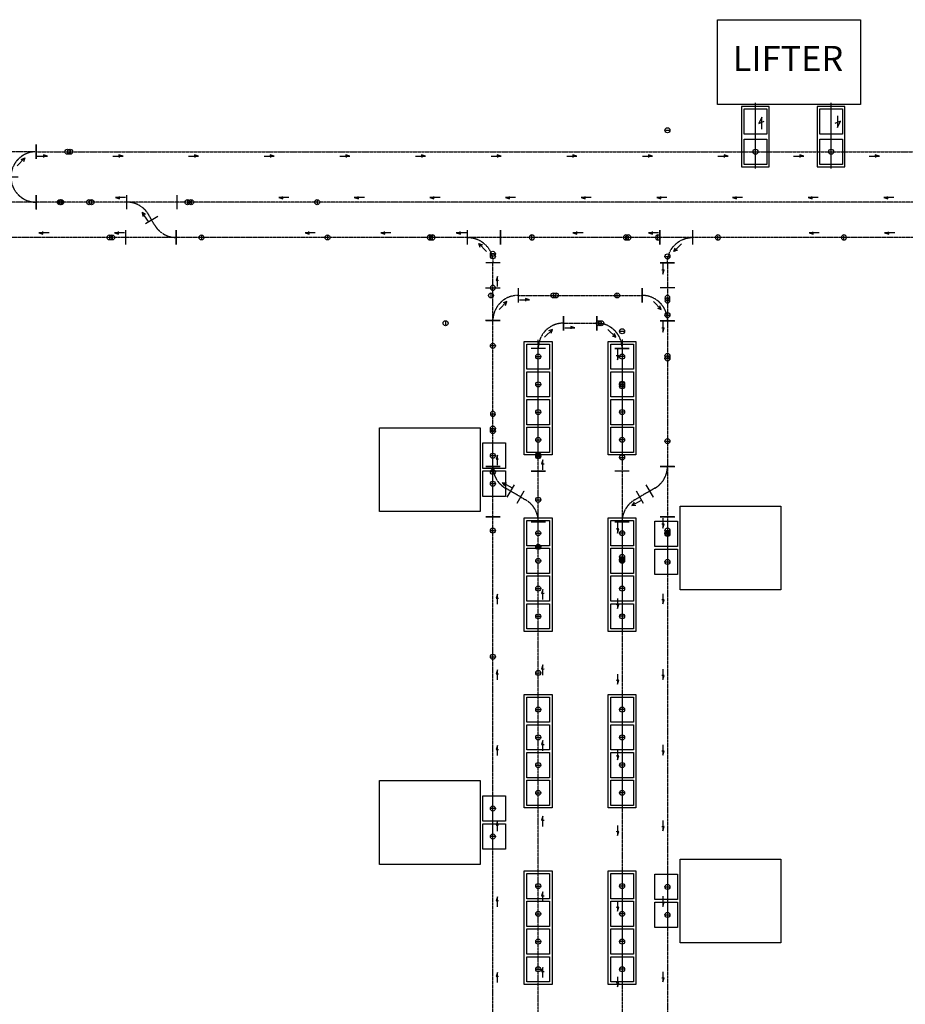
# Model space of a CAD drawing. Units: millimetres. Extents: x -2553 to 69694, y -1145 to 72681.
# Drawn here: x 34564 to 52129, y 52212 to 71738 of the extents above; entities that cross this region are included whole.
import ezdxf

# ---------------------------------------------------------------- set-up
doc = ezdxf.new("R2010")
doc.units = ezdxf.units.MM
doc.linetypes.add('CENTER', pattern=[2, 1.25, -0.25, 0.25, -0.25])
doc.linetypes.add('CENTERLINE', pattern=[25.4, 19.05, -1.5875, 3.175, -1.5875])
for name, color, linetype in [('Bay11', 240, 'Continuous'), ('Bay13', 1, 'Continuous'), ('Bay14', 30, 'Continuous'), ('Bay4', 173, 'Continuous'), ('LOADPOINT', 50, 'Continuous'), ('SimCenterLine', 7, 'CENTERLINE'), ('VehControlPoint', 7, 'Continuous'), ('VendorAllow', 7, 'Continuous')]:
    doc.layers.add(name, color=color, linetype=linetype)
doc.styles.get("Standard").update_dxf_attribs({"font": 'arial.ttf'})

# ---------------------------------------------------------------- blocks, each defined once
blk = doc.blocks.new('Pt')
at = {"color": 0}
blk.add_point((0, 0), dxfattribs=at)
at = {"color": 0, "flags": 1}
blk.add_attdef('IO', (0, 0), '', height=2.5, dxfattribs=at)
blk = doc.blocks.new('ADJ')
for p, q in [((0, 142.5), (0, 142.5)), ((0, -142.5), (0, -142.5))]:
    blk.add_line(p, q)
at = {"linetype": 'CENTER'}
blk.add_line((0, 0), (0, 0), dxfattribs=at)
at = {"width": 0.85, "flags": 1}
blk.add_attdef('RAIL01', (0, 20), '', height=100, dxfattribs=at)
at = {"flags": 3}
blk.add_attdef('SYSTEM', (0, -122.5), '', height=100, dxfattribs=at)
blk = doc.blocks.new('*U34')
at = {"color": 0}
for p, q in [((0, -143), (0, 142)), ((1000, -143), (1000, 142)), ((633, -421), (386, -279)), ((270, -479), (517, -621)), ((-97, -758), (-97, -1043)), ((903, -1043), (903, -758))]:
    blk.add_line(p, q, dxfattribs=at)
at = {"layer": 'SimCenterLine', "color": 0, "linetype": 'CENTER'}
for p, q in [((0, 0), (1000, 0)), ((394, -550), (509, -350)), ((509, -350), (567, -250)), ((394, -550), (336, -650)), ((-97, -900), (903, -900))]:
    blk.add_line(p, q, dxfattribs=at)
for centre, start, end in [((1000, -500), 90, 150), ((-97, -400), 270, 330)]:
    blk.add_arc(centre, 500, start, end, dxfattribs=at)
at = {"layer": 'VehControlPoint', "color": 1}
for p, q in [((-2775, 35), (-2775, -35)), ((-3097, -865), (-3097, -935))]:
    blk.add_line(p, q, dxfattribs=at)
at = {"layer": 'VehControlPoint', "color": 4}
for p, q in [((-275, 35), (-275, -35)), ((-597, -865), (-597, -935))]:
    blk.add_line(p, q, dxfattribs=at)
at = {"layer": 'VehControlPoint', "color": 5}
for p, q in [((1700, 35), (1700, -35)), ((1201, -865), (1201, -935))]:
    blk.add_line(p, q, dxfattribs=at)
at = {"layer": 'VehControlPoint', "color": 116, "true_color": 0x136734}
for p, q in [((1750, 35), (1750, -35)), ((1228, -865), (1228, -935))]:
    blk.add_line(p, q, dxfattribs=at)
at = {"layer": 'VehControlPoint', "color": 1}
for centre in [(-2775, 0), (-3097, -900)]:
    blk.add_circle(centre, 50, dxfattribs=at)
at = {"layer": 'VehControlPoint', "color": 4}
for centre in [(-275, 0), (-597, -900)]:
    blk.add_circle(centre, 50, dxfattribs=at)
at = {"layer": 'VehControlPoint', "color": 5}
for centre in [(1700, 0), (1201, -900)]:
    blk.add_circle(centre, 50, dxfattribs=at)
at = {"layer": 'VehControlPoint', "color": 116, "true_color": 0x136734}
for centre in [(1750, 0), (1228, -900)]:
    blk.add_circle(centre, 50, dxfattribs=at)
at = {"layer": 'VendorAllow'}
for p, q in [((682, -194), (571, -386)), ((616, -239), (682, -194)), ((682, -194), (675, -273))]:
    blk.add_line(p, q, dxfattribs=at)
at = {"color": 0}
for name, p, rotation in [('Pt', (0, 0), 180), ('ADJ', (394, -550), 60.00025495708829), ('Pt', (-97, -900), 180)]:
    blk.add_blockref(name, p, dxfattribs=dict(at, rotation=rotation))
for p in [(1000, 0), (903, -900)]:
    blk.add_blockref('Pt', p, dxfattribs=at)
blk = doc.blocks.new('*U26')
at = {"color": 0}
for p, q in [((-358, 500), (-642, 500)), ((0, 143), (0, -142))]:
    blk.add_line(p, q, dxfattribs=at)
at = {"layer": 'SimCenterLine', "color": 0, "linetype": 'CENTER'}
blk.add_arc((0, 500), 500, 180, 270, dxfattribs=at)
at = {"layer": 'VehControlPoint', "color": 116, "true_color": 0x136734}
blk.add_line((-465, 1250), (-535, 1250), dxfattribs=at)
at = {"layer": 'VehControlPoint', "color": 5}
blk.add_line((-465, 1200), (-535, 1200), dxfattribs=at)
at = {"layer": 'VehControlPoint', "color": 1}
blk.add_line((3000, -35), (3000, 35), dxfattribs=at)
at = {"layer": 'VehControlPoint', "color": 116, "true_color": 0x136734}
blk.add_circle((-500, 1250), 50, dxfattribs=at)
at = {"layer": 'VehControlPoint', "color": 5}
blk.add_circle((-500, 1200), 50, dxfattribs=at)
at = {"layer": 'VehControlPoint', "color": 1}
blk.add_circle((3000, 0), 50, dxfattribs=at)
at = {"layer": 'VendorAllow'}
for p, q in [((-302, 253), (-377, 280)), ((-220, 123), (-377, 280)), ((-377, 280), (-350, 205))]:
    blk.add_line(p, q, dxfattribs=at)
at = {"color": 0, "rotation": 90}
blk.add_blockref('Pt', (-500, 500), dxfattribs=at)
at = {"color": 0}
blk.add_blockref('Pt', (0, 0), dxfattribs=at)
at = {"flags": 3}
for tag, p in [('Y_2', (-619, 479)), ('Y_1', (-609, 479)), ('Y_0', (-599, 480)), ('X_2', (-582, 480)), ('X_1', (-571, 480)), ('X_0', (-559, 480)), ('SYSTEM', (-549, 479))]:
    blk.add_attdef(tag, p, '', height=3, rotation=270, dxfattribs=at)
at = {"width": 0.85, "flags": 3}
blk.add_attdef('RAIL01', (-539, 479), '', height=3, rotation=270, dxfattribs=at)
blk = doc.blocks.new('*U601')
blk.add_line((21261, 142), (21261, -142))
at = {"layer": 'SimCenterLine', "color": 0, "linetype": 'CENTER'}
blk.add_line((0, 0), (21261, 0), dxfattribs=at)
at = {"layer": 'VendorAllow'}
for p, q in [((12025, -91), (12225, -91)), ((12145, -63), (12149, -115)), ((12225, -91), (12145, -63)), ((13525, -91), (13725, -91)), ((13645, -63), (13649, -115)), ((13725, -91), (13645, -63)), ((15025, -91), (15225, -91)), ((15145, -63), (15149, -115)), ((15225, -91), (15145, -63)), ((16525, -91), (16725, -91)), ((16645, -63), (16649, -115)), ((16725, -91), (16645, -63)), ((18025, -91), (18225, -91)), ((18145, -63), (18149, -115)), ((18225, -91), (18145, -63)), ((19525, -91), (19725, -91)), ((19645, -63), (19649, -115)), ((19725, -91), (19645, -63))]:
    blk.add_line(p, q, dxfattribs=at)
blk = doc.blocks.new('*U503')
blk.add_line((0, 142), (0, -142))
at = {"layer": 'SimCenterLine', "color": 0, "linetype": 'CENTER'}
blk.add_line((0, 0), (21067, 0), dxfattribs=at)
at = {"layer": 'VendorAllow'}
for p, q in [((25, -91), (225, -91)), ((145, -63), (149, -115)), ((225, -91), (145, -63)), ((1525, -91), (1725, -91)), ((1645, -63), (1649, -115)), ((1725, -91), (1645, -63)), ((3025, -91), (3225, -91)), ((3145, -63), (3149, -115)), ((3225, -91), (3145, -63)), ((4525, -91), (4725, -91)), ((4645, -63), (4649, -115)), ((4725, -91), (4645, -63)), ((6025, -91), (6225, -91)), ((6145, -63), (6149, -115)), ((6225, -91), (6145, -63)), ((7525, -91), (7725, -91)), ((7645, -63), (7649, -115)), ((7725, -91), (7645, -63)), ((9025, -91), (9225, -91)), ((9145, -63), (9149, -115)), ((9225, -91), (9145, -63))]:
    blk.add_line(p, q, dxfattribs=at)
blk = doc.blocks.new('*U603')
blk.add_line((21067, 142), (21067, -142))
at = {"layer": 'SimCenterLine', "color": 0, "linetype": 'CENTER'}
blk.add_line((0, 0), (21067, 0), dxfattribs=at)
at = {"layer": 'VendorAllow'}
for p, q in [((12025, -91), (12225, -91)), ((12145, -63), (12149, -115)), ((12225, -91), (12145, -63)), ((13525, -91), (13725, -91)), ((13645, -63), (13649, -115)), ((13725, -91), (13645, -63)), ((15025, -91), (15225, -91)), ((15145, -63), (15149, -115)), ((15225, -91), (15145, -63)), ((16525, -91), (16725, -91)), ((16645, -63), (16649, -115)), ((16725, -91), (16645, -63)), ((18025, -91), (18225, -91)), ((18145, -63), (18149, -115)), ((18225, -91), (18145, -63)), ((19525, -91), (19725, -91)), ((19645, -63), (19649, -115)), ((19725, -91), (19645, -63))]:
    blk.add_line(p, q, dxfattribs=at)
blk = doc.blocks.new('*U505')
blk.add_line((0, 142), (0, -142))
at = {"layer": 'SimCenterLine', "color": 0, "linetype": 'CENTER'}
blk.add_line((0, 0), (21261, 0), dxfattribs=at)
at = {"layer": 'VendorAllow'}
for p, q in [((25, -91), (225, -91)), ((145, -63), (149, -115)), ((225, -91), (145, -63)), ((1525, -91), (1725, -91)), ((1645, -63), (1649, -115)), ((1725, -91), (1645, -63)), ((3025, -91), (3225, -91)), ((3145, -63), (3149, -115)), ((3225, -91), (3145, -63)), ((4525, -91), (4725, -91)), ((4645, -63), (4649, -115)), ((4725, -91), (4645, -63)), ((6025, -91), (6225, -91)), ((6145, -63), (6149, -115)), ((6225, -91), (6145, -63)), ((7525, -91), (7725, -91)), ((7645, -63), (7649, -115)), ((7725, -91), (7645, -63)), ((9025, -91), (9225, -91)), ((9145, -63), (9149, -115)), ((9225, -91), (9145, -63))]:
    blk.add_line(p, q, dxfattribs=at)
blk = doc.blocks.new('*U507')
for p, q in [((0, 142), (0, -142)), ((2890, 142), (2890, -142))]:
    blk.add_line(p, q)
at = {"layer": 'SimCenterLine', "color": 0, "linetype": 'CENTER'}
blk.add_line((0, 0), (2890, 0), dxfattribs=at)
at = {"layer": 'VendorAllow'}
for p, q in [((25, -91), (225, -91)), ((145, -63), (149, -115)), ((225, -91), (145, -63))]:
    blk.add_line(p, q, dxfattribs=at)
blk = doc.blocks.new('*U51')
for p, q in [((0, 142), (0, -142)), ((2464, 142), (2464, -142))]:
    blk.add_line(p, q)
at = {"layer": 'SimCenterLine', "color": 0, "linetype": 'CENTER'}
blk.add_line((0, 0), (2464, 0), dxfattribs=at)
at = {"layer": 'VendorAllow'}
for p, q in [((25, -91), (225, -91)), ((145, -63), (149, -115)), ((225, -91), (145, -63))]:
    blk.add_line(p, q, dxfattribs=at)
blk = doc.blocks.new('*U53')
for p, q in [((0, 142), (0, -142)), ((664, 142), (664, -142))]:
    blk.add_line(p, q)
at = {"layer": 'SimCenterLine', "color": 0, "linetype": 'CENTER'}
blk.add_line((0, 0), (664, 0), dxfattribs=at)
at = {"layer": 'VendorAllow'}
for p, q in [((25, -91), (225, -91)), ((145, -63), (149, -115)), ((225, -91), (145, -63))]:
    blk.add_line(p, q, dxfattribs=at)
blk = doc.blocks.new('*U499')
for p, q in [((0, 142), (0, -142)), ((2889, 142), (2889, -142))]:
    blk.add_line(p, q)
at = {"layer": 'SimCenterLine', "color": 0, "linetype": 'CENTER'}
blk.add_line((0, 0), (2889, 0), dxfattribs=at)
at = {"layer": 'VendorAllow'}
for p, q in [((25, -91), (225, -91)), ((145, -63), (149, -115)), ((225, -91), (145, -63))]:
    blk.add_line(p, q, dxfattribs=at)
blk = doc.blocks.new('*U509')
for p, q in [((0, 142), (0, -142)), ((2439, 142), (2439, -142))]:
    blk.add_line(p, q)
at = {"layer": 'SimCenterLine', "color": 0, "linetype": 'CENTER'}
blk.add_line((0, 0), (2439, 0), dxfattribs=at)
at = {"layer": 'VendorAllow'}
for p, q in [((25, -91), (225, -91)), ((145, -63), (149, -115)), ((225, -91), (145, -63))]:
    blk.add_line(p, q, dxfattribs=at)
blk = doc.blocks.new('*U501')
for p, q in [((0, 142), (0, -142)), ((2436, 142), (2436, -142))]:
    blk.add_line(p, q)
at = {"layer": 'SimCenterLine', "color": 0, "linetype": 'CENTER'}
blk.add_line((0, 0), (2436, 0), dxfattribs=at)
at = {"layer": 'VendorAllow'}
for p, q in [((25, -91), (225, -91)), ((145, -63), (149, -115)), ((225, -91), (145, -63))]:
    blk.add_line(p, q, dxfattribs=at)
blk = doc.blocks.new('*U38')
at = {"color": 0}
for p, q in [((-1000, -142), (-1000, 142)), ((0, -142), (0, 142)), ((-633, -421), (-386, -279)), ((-1019, -842), (-1019, -557)), ((-19, -842), (-19, -557))]:
    blk.add_line(p, q, dxfattribs=at)
at = {"layer": 'SimCenterLine', "color": 0, "linetype": 'CENTER'}
for p, q in [((0, 0), (-1000, 0)), ((-452, -450), (-567, -250)), ((-19, -700), (-1019, -700))]:
    blk.add_line(p, q, dxfattribs=at)
for centre, start, end in [((-1000, -500), 30, 90), ((-19, -200), 210, 270)]:
    blk.add_arc(centre, 500, start, end, dxfattribs=at)
at = {"layer": 'VehControlPoint', "color": 116, "true_color": 0x136734}
for p, q in [((-1750, 35), (-1750, -35)), ((-1344, -665), (-1344, -735))]:
    blk.add_line(p, q, dxfattribs=at)
at = {"layer": 'VehControlPoint', "color": 5}
for p, q in [((-1700, 35), (-1700, -35)), ((-1294, -665), (-1294, -735))]:
    blk.add_line(p, q, dxfattribs=at)
at = {"layer": 'VehControlPoint', "color": 4}
for p, q in [((275, 35), (275, -35)), ((481, -665), (481, -735))]:
    blk.add_line(p, q, dxfattribs=at)
at = {"layer": 'VehControlPoint', "color": 1}
for p, q in [((2775, 35), (2775, -35)), ((2981, -665), (2981, -735))]:
    blk.add_line(p, q, dxfattribs=at)
at = {"layer": 'VehControlPoint', "color": 116, "true_color": 0x136734}
for centre in [(-1750, 0), (-1344, -700)]:
    blk.add_circle(centre, 50, dxfattribs=at)
at = {"layer": 'VehControlPoint', "color": 5}
for centre in [(-1700, 0), (-1294, -700)]:
    blk.add_circle(centre, 50, dxfattribs=at)
at = {"layer": 'VehControlPoint', "color": 4}
for centre in [(275, 0), (481, -700)]:
    blk.add_circle(centre, 50, dxfattribs=at)
at = {"layer": 'VehControlPoint', "color": 1}
for centre in [(2775, 0), (2981, -700)]:
    blk.add_circle(centre, 50, dxfattribs=at)
at = {"layer": 'VendorAllow'}
for p, q in [((-571, -386), (-698, -204)), ((-629, -244), (-698, -204)), ((-698, -204), (-684, -283))]:
    blk.add_line(p, q, dxfattribs=at)
at = {"color": 0}
for p in [(0, 0), (-19, -700)]:
    blk.add_blockref('Pt', p, dxfattribs=at)
at = {"color": 0, "rotation": 180}
for p in [(-1000, 0), (-1019, -700)]:
    blk.add_blockref('Pt', p, dxfattribs=at)
at = {"color": 0, "width": 0.85, "flags": 3}
blk.add_attdef('RAIL01', (-998, -739), '', height=3, dxfattribs=at)
at = {"color": 0, "flags": 3}
blk.add_attdef('SYSTEM', (-998, -749), '', height=3, dxfattribs=at)
blk = doc.blocks.new('*U61')
for p, q in [((0, 142), (0, -142)), ((5777, 142), (5777, -142))]:
    blk.add_line(p, q)
at = {"layer": 'SimCenterLine', "color": 0, "linetype": 'CENTER'}
blk.add_line((0, 0), (5777, 0), dxfattribs=at)
at = {"layer": 'VendorAllow'}
for p, q in [((25, -91), (225, -91)), ((145, -63), (149, -115)), ((225, -91), (145, -63)), ((1525, -91), (1725, -91)), ((1645, -63), (1649, -115)), ((1725, -91), (1645, -63)), ((3025, -91), (3225, -91)), ((3145, -63), (3149, -115)), ((3225, -91), (3145, -63))]:
    blk.add_line(p, q, dxfattribs=at)
blk = doc.blocks.new('*U101')
for p, q in [((0, 142), (0, -142)), ((30587, 142), (30587, -142))]:
    blk.add_line(p, q)
at = {"layer": 'SimCenterLine', "color": 0, "linetype": 'CENTER'}
blk.add_line((0, 0), (30587, 0), dxfattribs=at)
at = {"layer": 'VendorAllow'}
for p, q in [((25, -91), (225, -91)), ((145, -63), (149, -115)), ((225, -91), (145, -63)), ((1525, -91), (1725, -91)), ((1645, -63), (1649, -115)), ((1725, -91), (1645, -63)), ((3025, -91), (3225, -91)), ((3145, -63), (3149, -115)), ((3225, -91), (3145, -63)), ((4525, -91), (4725, -91)), ((4645, -63), (4649, -115)), ((4725, -91), (4645, -63)), ((6025, -91), (6225, -91)), ((6145, -63), (6149, -115)), ((6225, -91), (6145, -63)), ((7525, -91), (7725, -91)), ((7645, -63), (7649, -115)), ((7725, -91), (7645, -63)), ((9025, -91), (9225, -91)), ((9145, -63), (9149, -115)), ((9225, -91), (9145, -63)), ((10525, -91), (10725, -91)), ((10645, -63), (10649, -115)), ((10725, -91), (10645, -63)), ((12025, -91), (12225, -91)), ((12145, -63), (12149, -115)), ((12225, -91), (12145, -63)), ((13525, -91), (13725, -91)), ((13645, -63), (13649, -115)), ((13725, -91), (13645, -63)), ((15025, -91), (15225, -91)), ((15145, -63), (15149, -115)), ((15225, -91), (15145, -63)), ((16525, -91), (16725, -91)), ((16645, -63), (16649, -115)), ((16725, -91), (16645, -63)), ((18025, -91), (18225, -91)), ((18145, -63), (18149, -115)), ((18225, -91), (18145, -63)), ((19525, -91), (19725, -91)), ((19645, -63), (19649, -115)), ((19725, -91), (19645, -63)), ((21025, -91), (21225, -91)), ((21145, -63), (21149, -115)), ((21225, -91), (21145, -63)), ((22525, -91), (22725, -91)), ((22645, -63), (22649, -115)), ((22725, -91), (22645, -63)), ((24025, -91), (24225, -91)), ((24145, -63), (24149, -115)), ((24225, -91), (24145, -63)), ((25525, -91), (25725, -91)), ((25645, -63), (25649, -115)), ((25725, -91), (25645, -63)), ((27025, -91), (27225, -91)), ((27145, -63), (27149, -115)), ((27225, -91), (27145, -63)), ((28525, -91), (28725, -91)), ((28645, -63), (28649, -115)), ((28725, -91), (28645, -63))]:
    blk.add_line(p, q, dxfattribs=at)
blk = doc.blocks.new('*U91')
for p, q in [((0, 142), (0, -142)), ((1800, 142), (1800, -142))]:
    blk.add_line(p, q)
at = {"layer": 'SimCenterLine', "color": 0, "linetype": 'CENTER'}
blk.add_line((0, 0), (1800, 0), dxfattribs=at)
at = {"layer": 'VendorAllow'}
for p, q in [((25, -91), (225, -91)), ((145, -63), (149, -115)), ((225, -91), (145, -63))]:
    blk.add_line(p, q, dxfattribs=at)
blk = doc.blocks.new('*U125')
for p, q in [((0, 142), (0, -142)), ((11532, 142), (11532, -142))]:
    blk.add_line(p, q)
at = {"layer": 'SimCenterLine', "color": 0, "linetype": 'CENTER'}
blk.add_line((0, 0), (11532, 0), dxfattribs=at)
at = {"layer": 'VendorAllow'}
for p, q in [((25, -91), (225, -91)), ((145, -63), (149, -115)), ((225, -91), (145, -63)), ((1525, -91), (1725, -91)), ((1645, -63), (1649, -115)), ((1725, -91), (1645, -63)), ((3025, -91), (3225, -91)), ((3145, -63), (3149, -115)), ((3225, -91), (3145, -63)), ((4525, -91), (4725, -91)), ((4645, -63), (4649, -115)), ((4725, -91), (4645, -63)), ((6025, -91), (6225, -91)), ((6145, -63), (6149, -115)), ((6225, -91), (6145, -63)), ((7525, -91), (7725, -91)), ((7645, -63), (7649, -115)), ((7725, -91), (7645, -63)), ((9025, -91), (9225, -91)), ((9145, -63), (9149, -115)), ((9225, -91), (9145, -63))]:
    blk.add_line(p, q, dxfattribs=at)
blk = doc.blocks.new('*U141')
for p, q in [((0, 142), (0, -142)), ((21736, 142), (21736, -142))]:
    blk.add_line(p, q)
at = {"layer": 'SimCenterLine', "color": 0, "linetype": 'CENTER'}
blk.add_line((0, 0), (21736, 0), dxfattribs=at)
at = {"layer": 'VendorAllow'}
for p, q in [((25, -91), (225, -91)), ((145, -63), (149, -115)), ((225, -91), (145, -63)), ((1525, -91), (1725, -91)), ((1645, -63), (1649, -115)), ((1725, -91), (1645, -63)), ((3025, -91), (3225, -91)), ((3145, -63), (3149, -115)), ((3225, -91), (3145, -63)), ((4525, -91), (4725, -91)), ((4645, -63), (4649, -115)), ((4725, -91), (4645, -63)), ((6025, -91), (6225, -91)), ((6145, -63), (6149, -115)), ((6225, -91), (6145, -63)), ((7525, -91), (7725, -91)), ((7645, -63), (7649, -115)), ((7725, -91), (7645, -63)), ((9025, -91), (9225, -91)), ((9145, -63), (9149, -115)), ((9225, -91), (9145, -63)), ((10525, -91), (10725, -91)), ((10645, -63), (10649, -115)), ((10725, -91), (10645, -63)), ((12025, -91), (12225, -91)), ((12145, -63), (12149, -115)), ((12225, -91), (12145, -63)), ((13525, -91), (13725, -91)), ((13645, -63), (13649, -115)), ((13725, -91), (13645, -63)), ((15025, -91), (15225, -91)), ((15145, -63), (15149, -115)), ((15225, -91), (15145, -63)), ((16525, -91), (16725, -91)), ((16645, -63), (16649, -115)), ((16725, -91), (16645, -63)), ((18025, -91), (18225, -91)), ((18145, -63), (18149, -115)), ((18225, -91), (18145, -63)), ((19525, -91), (19725, -91)), ((19645, -63), (19649, -115)), ((19725, -91), (19645, -63))]:
    blk.add_line(p, q, dxfattribs=at)
blk = doc.blocks.new('*U167')
for p, q in [((0, 142), (0, -142)), ((6436, 142), (6436, -142))]:
    blk.add_line(p, q)
at = {"layer": 'SimCenterLine', "color": 0, "linetype": 'CENTER'}
blk.add_line((0, 0), (6436, 0), dxfattribs=at)
at = {"layer": 'VendorAllow'}
for p, q in [((25, -91), (225, -91)), ((145, -63), (149, -115)), ((225, -91), (145, -63)), ((1525, -91), (1725, -91)), ((1645, -63), (1649, -115)), ((1725, -91), (1645, -63)), ((3025, -91), (3225, -91)), ((3145, -63), (3149, -115)), ((3225, -91), (3145, -63)), ((4525, -91), (4725, -91)), ((4645, -63), (4649, -115)), ((4725, -91), (4645, -63))]:
    blk.add_line(p, q, dxfattribs=at)
blk = doc.blocks.new('*U40')
at = {"color": 0}
for p, q in [((-1000, 142), (-1000, -142)), ((0, -142), (0, 142)), ((-386, -279), (-633, -421)), ((-517, -621), (-270, -479)), ((-903, -758), (-903, -1043)), ((97, -758), (97, -1043))]:
    blk.add_line(p, q, dxfattribs=at)
at = {"layer": 'SimCenterLine', "color": 0, "linetype": 'CENTER'}
for p, q in [((0, 0), (-1000, 0)), ((-567, -250), (-509, -350)), ((-394, -550), (-509, -350)), ((-336, -650), (-394, -550)), ((97, -900), (-903, -900))]:
    blk.add_line(p, q, dxfattribs=at)
for centre, start, end in [((-1000, -500), 30, 90), ((97, -400), 210, 270)]:
    blk.add_arc(centre, 500, start, end, dxfattribs=at)
at = {"layer": 'VehControlPoint', "color": 116, "true_color": 0x136734}
for p, q in [((-1750, 35), (-1750, -35)), ((-1228, -865), (-1228, -935))]:
    blk.add_line(p, q, dxfattribs=at)
at = {"layer": 'VehControlPoint', "color": 5}
for p, q in [((-1700, 35), (-1700, -35)), ((-1178, -865), (-1178, -935))]:
    blk.add_line(p, q, dxfattribs=at)
at = {"layer": 'VehControlPoint', "color": 4}
for p, q in [((275, 35), (275, -35)), ((597, -865), (597, -935))]:
    blk.add_line(p, q, dxfattribs=at)
at = {"layer": 'VehControlPoint', "color": 1}
for p, q in [((2775, 35), (2775, -35)), ((3097, -865), (3097, -935))]:
    blk.add_line(p, q, dxfattribs=at)
at = {"layer": 'VehControlPoint', "color": 116, "true_color": 0x136734}
for centre in [(-1750, 0), (-1228, -900)]:
    blk.add_circle(centre, 50, dxfattribs=at)
at = {"layer": 'VehControlPoint', "color": 5}
for centre in [(-1700, 0), (-1178, -900)]:
    blk.add_circle(centre, 50, dxfattribs=at)
at = {"layer": 'VehControlPoint', "color": 4}
for centre in [(275, 0), (597, -900)]:
    blk.add_circle(centre, 50, dxfattribs=at)
at = {"layer": 'VehControlPoint', "color": 1}
for centre in [(2775, 0), (3097, -900)]:
    blk.add_circle(centre, 50, dxfattribs=at)
at = {"layer": 'VendorAllow'}
for p, q in [((-682, -194), (-675, -273)), ((-616, -239), (-682, -194)), ((-682, -194), (-571, -386))]:
    blk.add_line(p, q, dxfattribs=at)
at = {"color": 0}
for name, p, rotation in [('Pt', (-1000, 0), 180), ('ADJ', (-394, -550), 120.000985883294), ('Pt', (-903, -900), 180)]:
    blk.add_blockref(name, p, dxfattribs=dict(at, rotation=rotation))
for p in [(0, 0), (97, -900)]:
    blk.add_blockref('Pt', p, dxfattribs=at)
blk = doc.blocks.new('*U497')
for p, q in [((0, 142), (0, -142)), ((3163, 142), (3163, -142))]:
    blk.add_line(p, q)
at = {"layer": 'SimCenterLine', "color": 0, "linetype": 'CENTER'}
blk.add_line((0, 0), (3163, 0), dxfattribs=at)
at = {"layer": 'VendorAllow'}
for p, q in [((25, -91), (225, -91)), ((145, -63), (149, -115)), ((225, -91), (145, -63)), ((1525, -91), (1725, -91)), ((1645, -63), (1649, -115)), ((1725, -91), (1645, -63))]:
    blk.add_line(p, q, dxfattribs=at)
blk = doc.blocks.new('*U555')
at = {"color": 0}
for p, q in [((-650, 1142), (-650, 857)), ((0, 857), (0, 1142)), ((-643, 500), (-358, 500)), ((-643, 500), (-358, 500)), ((-650, -143), (-650, 142)), ((0, 142), (0, -143))]:
    blk.add_line(p, q, dxfattribs=at)
at = {"layer": 'SimCenterLine', "color": 0, "linetype": 'CENTER'}
for p, q in [((0, 1000), (-650, 1000)), ((0, 0), (-650, 0))]:
    blk.add_line(p, q, dxfattribs=at)
for start, end in [(90, 180), (180, 270)]:
    blk.add_arc((0, 500), 500, start, end, dxfattribs=at)
at = {"layer": 'VehControlPoint', "color": 1}
for p, q in [((-3650, 1035), (-3650, 965)), ((3000, 35), (3000, -35))]:
    blk.add_line(p, q, dxfattribs=at)
at = {"layer": 'VehControlPoint', "color": 4}
for p, q in [((-1150, 1035), (-1150, 965)), ((500, 35), (500, -35))]:
    blk.add_line(p, q, dxfattribs=at)
at = {"layer": 'VehControlPoint', "color": 5}
for p, q in [((625, 1035), (625, 965)), ((-1275, 35), (-1275, -35))]:
    blk.add_line(p, q, dxfattribs=at)
at = {"layer": 'VehControlPoint', "color": 116, "true_color": 0x136734}
for p, q in [((675, 1035), (675, 965)), ((-1325, 35), (-1325, -35))]:
    blk.add_line(p, q, dxfattribs=at)
at = {"layer": 'VehControlPoint', "color": 1}
for centre in [(-3650, 1000), (3000, 0)]:
    blk.add_circle(centre, 50, dxfattribs=at)
at = {"layer": 'VehControlPoint', "color": 4}
for centre in [(-1150, 1000), (500, 0)]:
    blk.add_circle(centre, 50, dxfattribs=at)
at = {"layer": 'VehControlPoint', "color": 5}
for centre in [(625, 1000), (-1275, 0)]:
    blk.add_circle(centre, 50, dxfattribs=at)
at = {"layer": 'VehControlPoint', "color": 116, "true_color": 0x136734}
for centre in [(675, 1000), (-1325, 0)]:
    blk.add_circle(centre, 50, dxfattribs=at)
at = {"layer": 'VendorAllow'}
for p, q in [((-378, 719), (-221, 876)), ((-296, 849), (-221, 876)), ((-221, 876), (-249, 801))]:
    blk.add_line(p, q, dxfattribs=at)
at = {"color": 0, "xscale": -1}
blk.add_blockref('Pt', (-650, 1000), dxfattribs=at)
for p, rotation in [((625, 1000), 180), ((-500, 500), 90)]:
    blk.add_blockref('Pt', p, dxfattribs=dict(at, rotation=rotation))
at = {"color": 0}
for p, rotation in [((-500, 500), 90), ((-650, 0), 180)]:
    blk.add_blockref('Pt', p, dxfattribs=dict(at, rotation=rotation))
blk.add_blockref('Pt', (0, 0), dxfattribs=at)
at = {"flags": 3}
for tag, p in [('Y_0', (-630, 1096)), ('X_2', (-630, 1079)), ('X_1', (-630, 1068)), ('X_0', (-630, 1056)), ('Y_2', (-629, 1116)), ('Y_1', (-629, 1106)), ('SYSTEM', (-629, 1046)), ('X_0', (-630, -59)), ('X_1', (-630, -71)), ('X_2', (-630, -82)), ('Y_0', (-630, -99)), ('SYSTEM', (-629, -49)), ('Y_1', (-629, -109)), ('Y_2', (-629, -119))]:
    blk.add_attdef(tag, p, '', height=3, dxfattribs=at)
at = {"width": 0.85, "flags": 3}
for p in [(-629, 1036), (-629, -39)]:
    blk.add_attdef('RAIL01', p, '', height=3, dxfattribs=at)
blk = doc.blocks.new('*U553')
at = {"color": 0}
for p, q in [((-650, 1142), (-650, 857)), ((0, 857), (0, 1142)), ((-643, 500), (-358, 500)), ((-643, 500), (-358, 500)), ((-650, -143), (-650, 142)), ((0, 142), (0, -143))]:
    blk.add_line(p, q, dxfattribs=at)
at = {"layer": 'SimCenterLine', "color": 0, "linetype": 'CENTER'}
for p, q in [((0, 1000), (-650, 1000)), ((0, 0), (-650, 0))]:
    blk.add_line(p, q, dxfattribs=at)
for start, end in [(90, 180), (180, 270)]:
    blk.add_arc((0, 500), 500, start, end, dxfattribs=at)
at = {"layer": 'VehControlPoint', "color": 1}
for p, q in [((-3650, 1035), (-3650, 965)), ((3000, 35), (3000, -35))]:
    blk.add_line(p, q, dxfattribs=at)
at = {"layer": 'VehControlPoint', "color": 4}
for p, q in [((-1150, 1035), (-1150, 965)), ((500, 35), (500, -35))]:
    blk.add_line(p, q, dxfattribs=at)
at = {"layer": 'VehControlPoint', "color": 5}
for p, q in [((625, 1035), (625, 965)), ((-1275, 35), (-1275, -35))]:
    blk.add_line(p, q, dxfattribs=at)
at = {"layer": 'VehControlPoint', "color": 116, "true_color": 0x136734}
for p, q in [((675, 1035), (675, 965)), ((-1325, 35), (-1325, -35))]:
    blk.add_line(p, q, dxfattribs=at)
at = {"layer": 'VehControlPoint', "color": 1}
for centre in [(-3650, 1000), (3000, 0)]:
    blk.add_circle(centre, 50, dxfattribs=at)
at = {"layer": 'VehControlPoint', "color": 4}
for centre in [(-1150, 1000), (500, 0)]:
    blk.add_circle(centre, 50, dxfattribs=at)
at = {"layer": 'VehControlPoint', "color": 5}
for centre in [(625, 1000), (-1275, 0)]:
    blk.add_circle(centre, 50, dxfattribs=at)
at = {"layer": 'VehControlPoint', "color": 116, "true_color": 0x136734}
for centre in [(675, 1000), (-1325, 0)]:
    blk.add_circle(centre, 50, dxfattribs=at)
at = {"layer": 'VendorAllow'}
for p, q in [((-378, 719), (-221, 876)), ((-296, 849), (-221, 876)), ((-221, 876), (-249, 801))]:
    blk.add_line(p, q, dxfattribs=at)
at = {"color": 0, "xscale": -1}
blk.add_blockref('Pt', (-650, 1000), dxfattribs=at)
for p, rotation in [((625, 1000), 180), ((-500, 500), 90)]:
    blk.add_blockref('Pt', p, dxfattribs=dict(at, rotation=rotation))
at = {"color": 0}
for p, rotation in [((-500, 500), 90), ((-650, 0), 180)]:
    blk.add_blockref('Pt', p, dxfattribs=dict(at, rotation=rotation))
blk.add_blockref('Pt', (0, 0), dxfattribs=at)
at = {"flags": 3}
for tag, p in [('Y_0', (-630, 1096)), ('X_2', (-630, 1079)), ('X_1', (-630, 1068)), ('X_0', (-630, 1056)), ('Y_2', (-629, 1116)), ('Y_1', (-629, 1106)), ('SYSTEM', (-629, 1046)), ('X_0', (-630, -59)), ('X_1', (-630, -71)), ('X_2', (-630, -82)), ('Y_0', (-630, -99)), ('SYSTEM', (-629, -49)), ('Y_1', (-629, -109)), ('Y_2', (-629, -119))]:
    blk.add_attdef(tag, p, '', height=3, dxfattribs=at)
at = {"width": 0.85, "flags": 3}
for p in [(-629, 1036), (-629, -39)]:
    blk.add_attdef('RAIL01', p, '', height=3, dxfattribs=at)
blk = doc.blocks.new('Tool_2LP')
at = {"linetype": 'CENTER'}
blk.add_line((-282.5, 0), (837.5, 0), dxfattribs=at)
for points in [[(-552.5, 2250), (1107.5, 2250), (1107.5, 250), (-552.5, 250)], [(-252.5, 200), (252.5, 200), (252.5, -250), (-252.5, -250)], [(302.5, 200), (807.5, 200), (807.5, -250), (302.5, -250)]]:
    blk.add_lwpolyline(points, close=True)
at = {"layer": 'LOADPOINT'}
for p, q in [((0, -50), (0, 50)), ((555, -50), (555, 50))]:
    blk.add_line(p, q, dxfattribs=at)
for centre in [(0, 0), (555, 0)]:
    blk.add_circle(centre, 50, dxfattribs=at)
blk = doc.blocks.new('*U27')
at = {"color": 0}
for p, q in [((-643, 500), (-358, 500)), ((-650, -143), (-650, 142)), ((0, 142), (0, -143))]:
    blk.add_line(p, q, dxfattribs=at)
at = {"layer": 'SimCenterLine', "color": 0, "linetype": 'CENTER'}
blk.add_line((0, 0), (-650, 0), dxfattribs=at)
blk.add_arc((0, 500), 500, 180, 270, dxfattribs=at)
at = {"layer": 'VehControlPoint', "color": 116, "true_color": 0x136734}
for p, q in [((-535, 1250), (-465, 1250)), ((-1325, 35), (-1325, -35))]:
    blk.add_line(p, q, dxfattribs=at)
at = {"layer": 'VehControlPoint', "color": 5}
for p, q in [((-535, 1200), (-465, 1200)), ((-1275, 35), (-1275, -35))]:
    blk.add_line(p, q, dxfattribs=at)
at = {"layer": 'VehControlPoint', "color": 4}
blk.add_line((500, 35), (500, -35), dxfattribs=at)
at = {"layer": 'VehControlPoint', "color": 1}
blk.add_line((3000, 35), (3000, -35), dxfattribs=at)
at = {"layer": 'VehControlPoint', "color": 116, "true_color": 0x136734}
for centre in [(-500, 1250), (-1325, 0)]:
    blk.add_circle(centre, 50, dxfattribs=at)
at = {"layer": 'VehControlPoint', "color": 5}
for centre in [(-500, 1200), (-1275, 0)]:
    blk.add_circle(centre, 50, dxfattribs=at)
at = {"layer": 'VehControlPoint', "color": 4}
blk.add_circle((500, 0), 50, dxfattribs=at)
at = {"layer": 'VehControlPoint', "color": 1}
blk.add_circle((3000, 0), 50, dxfattribs=at)
at = {"layer": 'VendorAllow'}
for p, q in [((-220, 123), (-377, 280)), ((-302, 253), (-377, 280)), ((-377, 280), (-350, 205))]:
    blk.add_line(p, q, dxfattribs=at)
at = {"color": 0}
for p, rotation in [((-500, 500), 90), ((-650, 0), 180)]:
    blk.add_blockref('Pt', p, dxfattribs=dict(at, rotation=rotation))
blk.add_blockref('Pt', (0, 0), dxfattribs=at)
at = {"flags": 3}
for tag, p in [('X_0', (-630, -59)), ('X_1', (-630, -71)), ('X_2', (-630, -82)), ('Y_0', (-630, -99)), ('SYSTEM', (-629, -49)), ('Y_1', (-629, -109)), ('Y_2', (-629, -119))]:
    blk.add_attdef(tag, p, '', height=3, dxfattribs=at)
at = {"width": 0.85, "flags": 3}
blk.add_attdef('RAIL01', (-629, -39), '', height=3, dxfattribs=at)
blk = doc.blocks.new('90L_BRANCH')
at = {"xscale": -1, "rotation": 180.0000013134986}
blk.add_blockref('*U27', (0, 0), dxfattribs=at)
blk = doc.blocks.new('*U29')
at = {"color": 0}
for p, q in [((358, 500), (643, 500)), ((0, 142), (0, -143)), ((650, -143), (650, 142))]:
    blk.add_line(p, q, dxfattribs=at)
at = {"layer": 'SimCenterLine', "color": 0, "linetype": 'CENTER'}
blk.add_line((650, 0), (0, 0), dxfattribs=at)
blk.add_arc((0, 500), 500, 270, 0, dxfattribs=at)
at = {"layer": 'VehControlPoint', "color": 1}
for p, q in [((465, 3500), (535, 3500)), ((3775, 35), (3775, -35))]:
    blk.add_line(p, q, dxfattribs=at)
at = {"layer": 'VehControlPoint', "color": 4}
for p, q in [((465, 1000), (535, 1000)), ((1275, 35), (1275, -35))]:
    blk.add_line(p, q, dxfattribs=at)
at = {"layer": 'VehControlPoint', "color": 116, "true_color": 0x136734}
blk.add_line((-750, 35), (-750, -35), dxfattribs=at)
at = {"layer": 'VehControlPoint', "color": 5}
blk.add_line((-700, 35), (-700, -35), dxfattribs=at)
at = {"layer": 'VehControlPoint', "color": 1}
for centre in [(500, 3500), (3775, 0)]:
    blk.add_circle(centre, 50, dxfattribs=at)
at = {"layer": 'VehControlPoint', "color": 4}
for centre in [(500, 1000), (1275, 0)]:
    blk.add_circle(centre, 50, dxfattribs=at)
at = {"layer": 'VehControlPoint', "color": 116, "true_color": 0x136734}
blk.add_circle((-750, 0), 50, dxfattribs=at)
at = {"layer": 'VehControlPoint', "color": 5}
blk.add_circle((-700, 0), 50, dxfattribs=at)
at = {"layer": 'VendorAllow'}
for p, q in [((377, 280), (220, 123)), ((247, 198), (220, 123)), ((220, 123), (295, 150))]:
    blk.add_line(p, q, dxfattribs=at)
at = {"color": 0}
for p, rotation in [((500, 500), 90), ((0, 0), 180)]:
    blk.add_blockref('Pt', p, dxfattribs=dict(at, rotation=rotation))
blk.add_blockref('Pt', (650, 0), dxfattribs=at)
at = {"flags": 3}
for tag, p in [('X_0', (20, -59)), ('X_1', (20, -71)), ('X_2', (20, -82)), ('Y_0', (20, -99)), ('SYSTEM', (21, -49)), ('Y_1', (21, -109)), ('Y_2', (21, -119))]:
    blk.add_attdef(tag, p, '', height=3, dxfattribs=at)
at = {"width": 0.85, "flags": 3}
blk.add_attdef('RAIL01', (21, -39), '', height=3, dxfattribs=at)
blk = doc.blocks.new('*U635')
for p, q in [((0, 142), (0, -142)), ((500, 142), (500, -142))]:
    blk.add_line(p, q)
at = {"layer": 'SimCenterLine', "color": 0, "linetype": 'CENTER'}
blk.add_line((0, 0), (500, 0), dxfattribs=at)
at = {"layer": 'VendorAllow'}
for p, q in [((25, -91), (225, -91)), ((145, -63), (149, -115)), ((225, -91), (145, -63))]:
    blk.add_line(p, q, dxfattribs=at)
blk = doc.blocks.new('90L_MERGE')
at = {"xscale": -1, "rotation": 180}
blk.add_blockref('*U29', (-650, 0), dxfattribs=at)
blk = doc.blocks.new('*U643')
for p, q in [((0, 142), (0, -142)), ((500, 142), (500, -142))]:
    blk.add_line(p, q)
at = {"layer": 'SimCenterLine', "color": 0, "linetype": 'CENTER'}
blk.add_line((0, 0), (500, 0), dxfattribs=at)
at = {"layer": 'VendorAllow'}
for p, q in [((25, -91), (225, -91)), ((145, -63), (149, -115)), ((225, -91), (145, -63))]:
    blk.add_line(p, q, dxfattribs=at)
blk = doc.blocks.new('LOAD_CONV')
for p, q in [((0, -332), (0, 968)), ((185, 606), (74, 562)), ((126, 715), (126, 479)), ((126, 479), (185, 606))]:
    blk.add_line(p, q)
for points in [[(-275, -300), (275, -300), (275, 900), (-275, 900)], [(-225, 850), (225, 850), (225, 350), (-225, 350)], [(-225, 250), (225, 250), (225, -250), (-225, -250)]]:
    blk.add_lwpolyline(points, close=True)
at = {"layer": 'LOADPOINT'}
blk.add_line((-50, 0), (50, 0), dxfattribs=at)
blk.add_circle((0, 0), 50, dxfattribs=at)
blk = doc.blocks.new('UNLOAD_CONV')
for p, q in [((0, -332), (0, 968)), ((126, 686), (66, 559)), ((66, 559), (177, 603)), ((126, 450), (126, 686))]:
    blk.add_line(p, q)
for points in [[(-275, -300), (275, -300), (275, 900), (-275, 900)], [(-225, 850), (225, 850), (225, 350), (-225, 350)], [(-225, 250), (225, 250), (225, -250), (-225, -250)]]:
    blk.add_lwpolyline(points, close=True)
at = {"layer": 'LOADPOINT'}
blk.add_line((-50, 0), (50, 0), dxfattribs=at)
blk.add_circle((0, 0), 50, dxfattribs=at)
blk = doc.blocks.new('OHB')
at = {"color": 215, "linetype": 'CENTER', "true_color": 0xa953a0}
blk.add_line((-340, 0), (1982, 0), dxfattribs=at)
at = {"color": 116, "true_color": 0x136734}
for points in [[(1950, 275), (1950, -275), (-300, -275), (-300, 275)], [(250, 225), (250, -225), (-250, -225), (-250, 225)], [(800, 225), (800, -225), (300, -225), (300, 225)], [(1350, 225), (1350, -225), (850, -225), (850, 225)], [(1900, 225), (1900, -225), (1400, -225), (1400, 225)]]:
    blk.add_lwpolyline(points, close=True, dxfattribs=at)
at = {"layer": 'LOADPOINT', "color": 40, "true_color": 0xf8d731}
for p, q in [((0, 50), (0, -50)), ((550, 50), (550, -50)), ((1100, 50), (1100, -50)), ((1650, 50), (1650, -50))]:
    blk.add_line(p, q, dxfattribs=at)
for centre in [(0, 0), (550, 0), (1100, 0), (1650, 0)]:
    blk.add_circle(centre, 50, dxfattribs=at)

msp = doc.modelspace()

# ---------------------------------------------------------------- linework, layer by layer
msp.add_lwpolyline([(48403, 71738), (51241, 71738), (51241, 70059), (48403, 70059)], close=True)

# ---------------------------------------------------------------- block references
for name, p in [('UNLOAD_CONV', (49156, 69119)), ('LOAD_CONV', (50656, 69119))]:
    msp.add_blockref(name, p)
at = {"layer": 'Bay11'}
for name, p, rotation in [('*U29', (47412, 65769), 90.00000000000084), ('*U27', (43949, 65770), 270), ('*U643', (43949, 66420), 89.99999999999842), ('*U635', (47412, 66919), 269.9999999999992), ('*U26', (46012, 65719), 180), ('*U26', (44849, 65219), 270), ('*U40', (46512, 62783), 89.99999999999999), ('*U507', (43949, 62880), 90.00000000000304), ('*U499', (47412, 65769), 270.0000000000031), ('*U509', (44849, 62783), 90.00000002660033), ('*U501', (46512, 65219), 269.9999999734086), ('*U34', (43949, 61880), 90), ('Tool_2LP', (43949, 62536, 0), 90), ('Tool_2LP', (47412, 61540), 270), ('*U601', (43949, 40619), 89.99999999999937), ('*U603', (44849, 40716), 89.99999945072442), ('*U503', (46512, 61783), 269.9999999999956), ('*U505', (47412, 61880), 269.9999999999955), ('Tool_2LP', (43949, 55540, 0), 90), ('Tool_2LP', (47412, 54540), 270)]:
    msp.add_blockref(name, p, dxfattribs=dict(at, rotation=rotation))
for name, p in [('*U51', (44449, 66270)), ('*U53', (45349, 65719))]:
    msp.add_blockref(name, p, dxfattribs=at)
at = {"layer": 'Bay13', "rotation": 180}
msp.add_blockref('*U555', (31709, 69119), dxfattribs=at)
at = {"layer": 'Bay14'}
for name, p in [('*U553', (34890, 68119)), ('*U101', (34889, 69119)), ('*U38', (37690, 68119)), ('90L_MERGE', (44099, 67420)), ('90L_BRANCH', (47912, 67419))]:
    msp.add_blockref(name, p, dxfattribs=at)
for name, p, rotation in [('*U91', (36690, 68119), 180.0000012738899), ('*U141', (59426, 68119), 179.9999996890251), ('*U167', (36671, 67419), 179.9999999999913), ('*U61', (43449, 67420), 179.9961821838496), ('*U497', (47262, 67419), 179.9961821838496), ('*U125', (59444, 67419), 180.0004630087595)]:
    msp.add_blockref(name, p, dxfattribs=dict(at, rotation=rotation))
at = {"layer": 'Bay4'}
for p, rotation in [((44848, 63406), 90), ((46512, 65056), 270), ((46512, 61556), 270), ((44848, 59906), 90), ((44848, 56406), 90), ((46512, 58056), 270), ((44848, 52906), 90), ((46512, 54556), 270)]:
    msp.add_blockref('OHB', p, dxfattribs=dict(at, rotation=rotation))

# ---------------------------------------------------------------- texts
msp.add_text('LIFTER', height=500).set_placement((48708, 70718))

doc.saveas('drawing.dxf')
